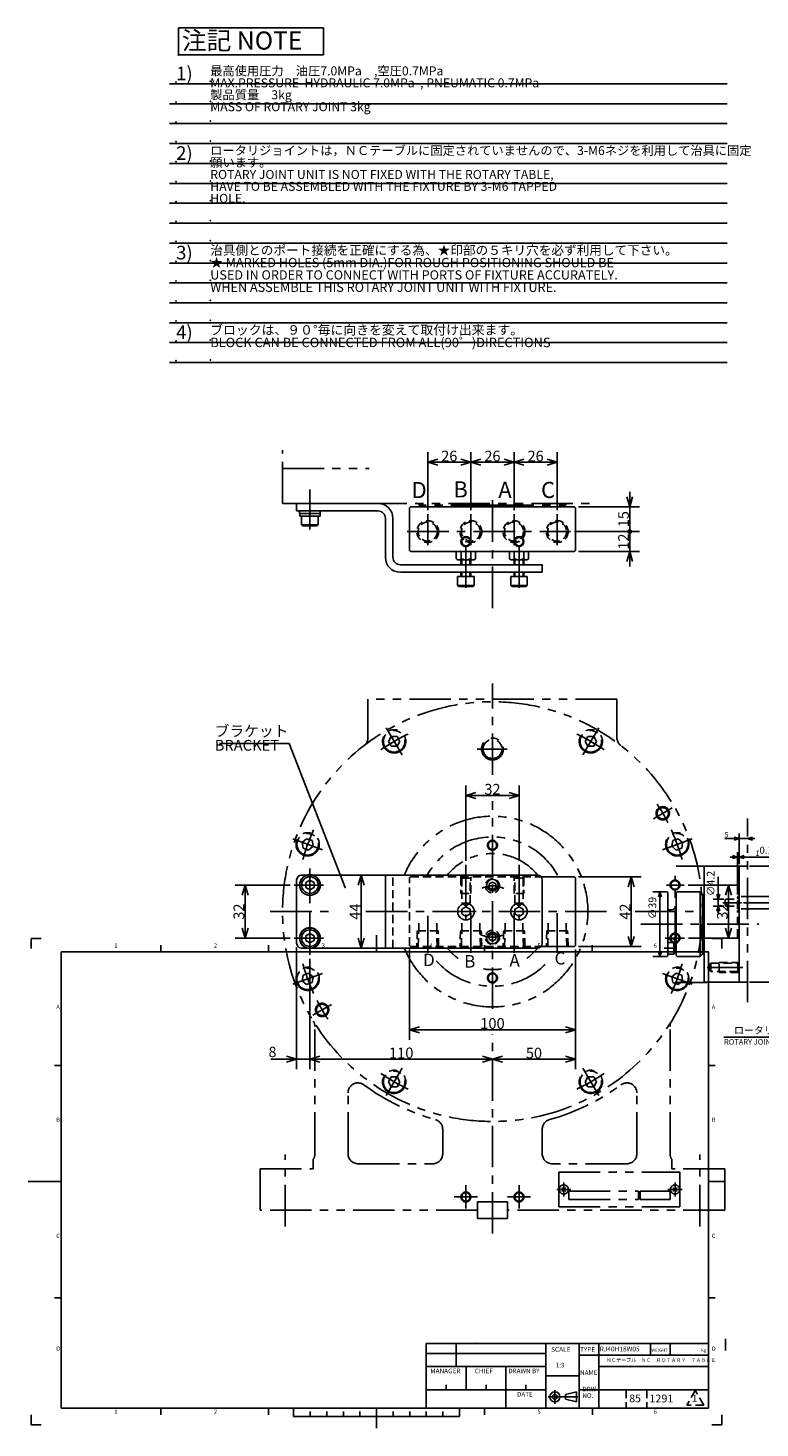
# Model space of a CAD drawing. Extents: x 0 to 1108, y 0 to 846.
# Drawn here: x 0 to 441, y 0 to 844 of the extents above; entities that cross this region are included whole.
import ezdxf

# ---------------------------------------------------------------- set-up
doc = ezdxf.new("R2010")
doc.units = 0
doc.header["$LTSCALE"] = 20
for name, pattern in [('CENTER', [2, 1.25, -0.25, 0.25, -0.25]), ('HIDDEN', [0.375, 0.25, -0.125]), ('PHANTOM', [2.5, 1.25, -0.25, 0.25, -0.25, 0.25, -0.25])]:
    doc.linetypes.add(name, pattern=pattern)
for name, color, linetype in [('A0', 7, 'CONTINUOUS'), ('MAIN0', 7, 'CONTINUOUS'), ('WAKU0', 7, 'CONTINUOUS')]:
    doc.layers.add(name, color=color, linetype=linetype)
doc.styles.add('KNJYOKO', font='TXT', dxfattribs={"bigfont": 'BIGFONT'})
doc.dimstyles.new('MAIN001', dxfattribs={"dimtxt": 9.3, "dimasz": 6, "dimexe": 6, "dimexo": 2.4, "dimgap": 0.09, "dimtad": 1, "dimdec": 3, "dimdsep": 46, "dimtxsty": 'Standard', "dimcen": 0.09, "dimaunit": 1, "dimadec": 4, "dimazin": 2, "dimtfac": 0.903226, "dimtdec": 4, "dimtmove": 0, "dimatfit": 3, "dimfxl": 1, "dimtvp": 0.553763, "dimtolj": 1, "dimtzin": 0, "dimarcsym": 0})

# ---------------------------------------------------------------- blocks, each defined once
blk = doc.blocks.new('M0')
at = {"layer": 'MAIN0', "color": 0, "linetype": 'ByBlock', "lineweight": -2}
for p, q in [((178.01, 843.9), (90.61, 843.9)), ((90.61, 843.9), (90.61, 827.7)), ((90.61, 827.7), (178.01, 827.7))]:
    blk.add_line(p, q, dxfattribs=at)
blk.add_point((90.61, 827.7), dxfattribs=at)
at = {"layer": 'MAIN0', "color": 0, "linetype": 'ByBlock', "lineweight": -2, "insert": (92.71, 841.8), "char_height": 12, "attachment_point": 1, "line_spacing_factor": 0.672, "style": 'KNJYOKO'}
blk.add_mtext('{\\H0.91x;注記 NOTE}', dxfattribs=at)
blk = doc.blocks.new('M1')
at = {"layer": 'WAKU0', "color": 0, "linetype": 'ByBlock', "lineweight": -2}
for p, q in [((210, 287), (210, 297)), ((2, 289), (2, 295)), ((2, 295), (8, 295)), ((20, 287), (410, 287)), ((20, 12), (20, 287)), ((80, 287), (80, 291)), ((145, 287), (145, 291)), ((275, 287), (275, 291)), ((340, 287), (340, 291)), ((410, 12), (410, 287)), ((412, 295), (418, 295)), ((418, 289), (418, 295)), ((16, 218.5), (20, 218.5)), ((410, 218.5), (414, 218.5)), ((0, 148.5), (20, 148.5)), ((410, 148.5), (420, 148.5)), ((16, 78.5), (20, 78.5)), ((410, 78.5), (414, 78.5)), ((420.24, 53.8), (420.24, 46.8)), ((20, 12), (410, 12)), ((80, 8), (80, 12)), ((145, 8), (145, 12)), ((160, 7), (160, 12)), ((170, 10), (170, 7)), ((180, 10), (180, 7)), ((190, 10), (190, 7)), ((200, 10), (200, 7)), ((210, 0), (210, 12)), ((220, 10), (220, 7)), ((230, 10), (230, 7)), ((240, 10), (240, 7)), ((250, 10), (250, 7)), ((260, 7), (260, 12)), ((274.98, 8), (274.98, 12)), ((340.09, 8), (340.09, 12)), ((2, 2), (2, 8)), ((2, 2), (8, 2)), ((160, 7), (260, 7)), ((412, 2), (418, 2)), ((418, 2), (418, 8))]:
    blk.add_line(p, q, dxfattribs=at)
at = {"layer": 'WAKU0', "color": 0, "linetype": 'ByBlock', "lineweight": -2, "char_height": 3.1, "attachment_point": 1, "line_spacing_factor": 0.672}
for s, insert in [('{\\H0.81x;1}', (52, 292.1)), ('{\\H0.81x;2}', (112, 292.1)), ('{\\H0.81x;3}', (177, 292.1)), ('{\\H0.81x;4}', (242, 292.1)), ('{\\H0.81x;5}', (307, 292.1)), ('{\\H0.81x;6}', (377, 292.1)), ('{\\H0.81x;A}', (17, 255.1)), ('{\\H0.81x;A}', (412, 255.1)), ('{\\H0.81x;B}', (17, 187.1)), ('{\\H0.81x;B}', (412, 187.1)), ('{\\H0.81x;C}', (17, 117.1)), ('{\\H0.81x;C}', (412, 117.1)), ('{\\H0.81x;D}', (17, 49.1)), ('{\\H0.81x;D}', (412, 49.1)), ('{\\H0.81x;1}', (52, 11.1)), ('{\\H0.81x;2}', (112, 11.1)), ('{\\H0.81x;5}', (307, 11.1)), ('{\\H0.81x;6}', (377, 11.1))]:
    blk.add_mtext(s, dxfattribs=dict(at, insert=insert))

msp = doc.modelspace()

# ---------------------------------------------------------------- linework, layer by layer
at = {"layer": 'A0', "color": 4, "linetype": 'PHANTOM'}
for p, q in [((433.49, 256.62), (433.49, 367.45)), ((390.49, 338.7), (408.99, 338.7)), ((409.49, 338.65), (433.49, 338.65)), ((390.49, 268.6), (408.99, 268.6)), ((409.49, 268.65), (433.49, 268.65))]:
    msp.add_line(p, q, dxfattribs=at)
at = {"layer": 'A0', "color": 4, "linetype": 'Continuous'}
for p, q in [((437.99, 355.32), (419.89, 355.32)), ((428.49, 355.32), (425.49, 356.22)), ((425.49, 354.42), (428.49, 355.32)), ((428.49, 339.85), (428.49, 358.32)), ((433.49, 355.32), (436.49, 356.22)), ((436.49, 354.42), (433.49, 355.32)), ((427.49, 321.55), (427.49, 347.11)), ((428.49, 339.85), (428.49, 347.11)), ((446.91, 344.11), (422.99, 344.11)), ((427.49, 344.11), (424.49, 345.01)), ((424.49, 343.21), (427.49, 344.11)), ((428.49, 344.11), (431.49, 345.01)), ((431.49, 343.21), (428.49, 344.11)), ((434.69, 338.65), (478.74, 338.65)), ((415.86, 310.05), (415.86, 332.21)), ((379.85, 320.15), (380.75, 323.15)), ((380.75, 284.15), (380.75, 323.15)), ((380.75, 323.15), (381.65, 320.15)), ((414.96, 321.75), (415.86, 318.75)), ((415.86, 318.75), (416.76, 321.75)), ((419.26, 318.75), (412.86, 318.75)), ((419.26, 314.55), (412.86, 314.55)), ((414.96, 311.55), (415.86, 314.55)), ((415.86, 314.55), (416.76, 311.55)), ((429.69, 320.35), (455.19, 320.35)), ((429.69, 312.95), (455.19, 312.95)), ((431.19, 316.65), (465.15, 316.65)), ((379.85, 287.15), (380.75, 284.15)), ((380.75, 284.15), (381.65, 287.15)), ((389.09, 292.65), (385.49, 292.65)), ((389.49, 291.96), (389.09, 292.65)), ((389.09, 285.65), (389.09, 292.65)), ((389.49, 286.34), (389.49, 291.96)), ((385.49, 285.65), (389.09, 285.65)), ((389.09, 285.65), (389.49, 286.34)), ((434.69, 268.65), (478.74, 268.65)), ((419.18, 235.54), (546.13, 235.54))]:
    msp.add_line(p, q, dxfattribs=at)
at = {"layer": 'A0', "color": 3, "linetype": 'Continuous'}
for p, q in [((407.49, 338.65), (428.49, 338.65)), ((407.49, 303.65), (407.49, 338.65)), ((428.49, 268.65), (428.49, 338.65)), ((376.46, 323.15), (385.09, 323.15)), ((385.49, 322.75), (385.09, 323.15)), ((385.49, 303.65), (385.49, 322.75)), ((391.09, 323.15), (390.49, 322.55)), ((390.49, 303.65), (390.49, 322.55)), ((391.09, 323.15), (404.99, 323.15)), ((404.99, 323.15), (406.49, 321.65)), ((404.99, 323.15), (404.99, 284.15)), ((406.49, 321.65), (407.49, 321.65)), ((406.49, 285.65), (406.49, 321.65)), ((386.26, 312.38), (386.49, 312.25)), ((386.49, 312.25), (387.49, 312.25)), ((385.49, 303.65), (385.49, 284.55)), ((390.49, 303.65), (390.49, 284.75)), ((407.49, 268.65), (407.49, 303.65)), ((386.26, 294.92), (386.49, 295.05)), ((386.49, 295.05), (387.49, 295.05)), ((376.46, 284.15), (385.09, 284.15)), ((385.49, 284.55), (385.09, 284.15)), ((391.09, 284.15), (390.49, 284.75)), ((391.09, 284.15), (404.99, 284.15)), ((404.99, 284.15), (406.49, 285.65)), ((406.49, 285.65), (407.49, 285.65)), ((407.49, 268.65), (428.49, 268.65))]:
    msp.add_line(p, q, dxfattribs=at)
at = {"layer": 'A0', "color": 4, "linetype": 'CENTER'}
for p, q in [((418.67, 316.65), (429.99, 316.65)), ((369.26, 303.65), (440.32, 303.65)), ((383.36, 289.15), (389.99, 289.15)), ((409.2, 277.65), (430.72, 277.65))]:
    msp.add_line(p, q, dxfattribs=at)
at = {"layer": 'A0', "color": 4, "linetype": 'HIDDEN'}
for p, q in [((420.46, 318.75), (427.49, 318.75)), ((420.46, 314.55), (427.49, 314.55)), ((427.49, 312.95), (427.49, 320.35)), ((427.49, 320.35), (428.49, 320.35)), ((427.49, 312.95), (428.49, 312.95)), ((427.49, 311.65), (428.49, 311.65)), ((427.49, 295.65), (427.49, 311.65)), ((427.49, 295.65), (428.49, 295.65)), ((410.04, 277.65), (411.49, 280.15)), ((411.49, 275.15), (411.49, 280.15)), ((411.49, 280.15), (427.69, 280.15)), ((416.49, 274.65), (416.49, 280.65)), ((416.49, 280.65), (428.19, 280.65)), ((427.69, 280.15), (428.49, 280.95)), ((427.69, 275.15), (427.69, 280.15)), ((411.49, 275.15), (410.04, 277.65)), ((427.69, 275.15), (411.49, 275.15)), ((428.19, 274.65), (416.49, 274.65)), ((428.49, 274.35), (427.69, 275.15))]:
    msp.add_line(p, q, dxfattribs=at)
at = {"layer": 'A0', "color": 3, "linetype": 'Continuous'}
for centre, radius, start, end in [((385.26, 310.65), 2, 60, 83.43333), ((387.49, 315.25), 3, 270, 360), ((385.26, 296.65), 2, 276.56667, 300), ((387.49, 292.05), 3, 0, 90)]:
    msp.add_arc(centre, radius, start, end, dxfattribs=at)
at = {"layer": 'A0', "color": 4, "linetype": 'Continuous'}
for centre, start, end in [((421.63, 317.7), 138.18969, 221.81031), ((421.63, 315.6), 138.18969, 221.81031), ((419.28, 315.6), 318.18969, 401.81031)]:
    msp.add_arc(centre, 1.58, start, end, dxfattribs=at)
at = {"layer": 'A0', "color": 4, "linetype": 'HIDDEN'}
for centre in [(427.99, 319.65), (427.99, 313.65)]:
    msp.add_ellipse(centre, major_axis=(0, -0.7), ratio=0.714286, dxfattribs=at)
at = {"layer": 'A0', "color": 5, "linetype": 'Continuous'}
for p in [(385.49, 303.65), (390.49, 303.65), (410.49, 303.65)]:
    msp.add_point(p, dxfattribs=at)
at = {"layer": 'MAIN0', "color": 4, "linetype": 'Continuous'}
for p, q in [((178.01, 827.7), (178.01, 843.9)), ((85.21, 810.24), (421.37, 810.24)), ((85.21, 798.24), (421.37, 798.24)), ((85.21, 786.24), (421.37, 786.24)), ((85.21, 774.24), (421.37, 774.24)), ((85.21, 762.24), (421.37, 762.24)), ((85.21, 750.24), (421.37, 750.24)), ((85.21, 738.24), (421.37, 738.24)), ((85.21, 726.24), (421.37, 726.24)), ((85.21, 714.24), (421.37, 714.24)), ((85.21, 702.24), (421.37, 702.24)), ((85.21, 690.24), (421.37, 690.24)), ((85.21, 678.24), (421.37, 678.24)), ((85.21, 666.24), (421.37, 666.24)), ((85.21, 654.24), (421.37, 654.24)), ((85.21, 642.24), (421.37, 642.24)), ((240.85, 553.31), (240.85, 588.18)), ((246.85, 583.98), (240.85, 582.18)), ((260.85, 583.98), (266.85, 582.18)), ((266.85, 553.31), (266.85, 588.18)), ((272.85, 583.98), (266.85, 582.18)), ((286.85, 583.98), (292.85, 582.18)), ((292.85, 553.31), (292.85, 588.18)), ((298.85, 583.98), (292.85, 582.18)), ((312.85, 583.98), (318.85, 582.18)), ((318.85, 553.31), (318.85, 588.18)), ((240.85, 582.18), (266.85, 582.18)), ((240.85, 582.18), (246.85, 580.38)), ((266.85, 582.18), (260.85, 580.38)), ((266.85, 582.18), (292.85, 582.18)), ((266.85, 582.18), (272.85, 580.38)), ((292.85, 582.18), (286.85, 580.38)), ((292.85, 582.18), (318.85, 582.18)), ((292.85, 582.18), (298.85, 580.38)), ((318.85, 582.18), (312.85, 580.38)), ((360.73, 561.33), (362.53, 555.33)), ((362.53, 540.33), (362.53, 564.33)), ((362.53, 555.33), (364.33, 561.33)), ((331.65, 555.33), (368.53, 555.33)), ((329.27, 540.33), (368.53, 540.33)), ((362.53, 519.33), (362.53, 540.33)), ((261.4, 520.33), (261.4, 523.33)), ((266.31, 520.33), (266.31, 523.33)), ((293.4, 520.33), (293.4, 523.33)), ((298.31, 520.33), (298.31, 523.33)), ((331.65, 528.33), (368.53, 528.33)), ((360.73, 522.33), (362.53, 528.33)), ((362.53, 528.33), (364.33, 522.33)), ((261.4, 513.33), (261.4, 515.83)), ((266.31, 513.33), (266.31, 515.83)), ((293.4, 513.33), (293.4, 515.83)), ((298.31, 513.33), (298.31, 515.83)), ((263.85, 341.94), (263.85, 387.32)), ((269.85, 383.12), (263.85, 381.32)), ((263.85, 381.32), (295.85, 381.32)), ((263.85, 381.32), (269.85, 379.52)), ((289.85, 383.12), (295.85, 381.32)), ((295.85, 381.32), (289.85, 379.52)), ((295.85, 341.94), (295.85, 387.32)), ((198.85, 327.28), (200.65, 333.28)), ((200.65, 289.28), (200.65, 333.28)), ((200.65, 333.28), (202.45, 327.28)), ((331.65, 332.28), (369.43, 332.28)), ((361.63, 326.28), (363.43, 332.28)), ((363.43, 290.28), (363.43, 332.28)), ((363.43, 332.28), (365.23, 326.28)), ((158, 327.28), (124.76, 327.28)), ((128.96, 321.28), (130.76, 327.28)), ((130.76, 295.28), (130.76, 327.28)), ((130.76, 327.28), (132.56, 321.28)), ((279.85, 329.09), (277.85, 327.93)), ((277.85, 327.93), (277.85, 325.62)), ((277.85, 325.62), (279.85, 324.47)), ((281.85, 327.93), (279.85, 329.09)), ((279.85, 324.47), (281.85, 325.62)), ((281.85, 325.62), (281.85, 327.93)), ((397.71, 327.28), (428.07, 327.28)), ((420.27, 321.28), (422.07, 327.28)), ((422.07, 295.28), (422.07, 327.28)), ((422.07, 327.28), (423.87, 321.28)), ((128.96, 301.28), (130.76, 295.28)), ((130.76, 295.28), (132.56, 301.28)), ((277.85, 296.93), (279.85, 298.09)), ((277.85, 294.62), (277.85, 296.93)), ((279.85, 298.09), (281.85, 296.93)), ((281.85, 296.93), (281.85, 294.62)), ((361.63, 296.28), (363.43, 290.28)), ((363.43, 290.28), (365.23, 296.28)), ((420.27, 301.28), (422.07, 295.28)), ((422.07, 295.28), (423.87, 301.28)), ((158, 295.28), (124.76, 295.28)), ((161.85, 289.88), (161.85, 216.31)), ((198.85, 295.28), (200.65, 289.28)), ((200.65, 289.28), (202.45, 295.28)), ((229.85, 288.48), (229.85, 234.08)), ((279.85, 293.47), (277.85, 294.62)), ((281.85, 294.62), (279.85, 293.47)), ((329.85, 288.48), (329.85, 234.08)), ((329.85, 288.48), (329.85, 216.31)), ((331.65, 290.28), (369.43, 290.28)), ((397.98, 295.28), (428.07, 295.28)), ((169.85, 282.88), (169.85, 216.31)), ((235.85, 241.88), (229.85, 240.08)), ((229.85, 240.08), (329.85, 240.08)), ((229.85, 240.08), (235.85, 238.28)), ((323.85, 241.88), (329.85, 240.08)), ((329.85, 240.08), (323.85, 238.28)), ((146.27, 222.31), (178.85, 222.31)), ((155.85, 224.11), (161.85, 222.31)), ((161.85, 222.31), (155.85, 220.51)), ((175.85, 224.11), (169.85, 222.31)), ((175.85, 224.11), (169.85, 222.31)), ((169.85, 222.31), (175.85, 220.51)), ((169.85, 222.31), (279.85, 222.31)), ((169.85, 222.31), (175.85, 220.51)), ((273.85, 224.11), (279.85, 222.31)), ((279.85, 222.31), (273.85, 220.51)), ((285.85, 224.11), (279.85, 222.31)), ((279.85, 222.31), (329.85, 222.31)), ((279.85, 222.31), (285.85, 220.51)), ((323.85, 224.11), (329.85, 222.31)), ((329.85, 222.31), (323.85, 220.51))]:
    msp.add_line(p, q, dxfattribs=at)
at = {"layer": 'MAIN0', "color": 4, "linetype": 'PHANTOM'}
for p, q in [((153.35, 557.33), (153.35, 589.33)), ((153.35, 578.33), (205.65, 578.33)), ((153.35, 557.33), (339.9, 557.33)), ((235.78, 556.33), (235.2, 557.33)), ((323.93, 556.33), (324.51, 557.33)), ((279.85, 556.33), (235.78, 556.33)), ((279.85, 556.33), (323.93, 556.33)), ((354.85, 439.28), (204.85, 439.28)), ((204.85, 416.14), (204.85, 439.28)), ((354.85, 416.14), (354.85, 439.28)), ((218.87, 416.9), (217.14, 413.9)), ((217.14, 413.9), (218.87, 410.9)), ((222.34, 416.9), (218.87, 416.9)), ((224.07, 413.9), (222.34, 416.9)), ((222.34, 410.9), (224.07, 413.9)), ((335.64, 413.9), (337.37, 416.9)), ((337.37, 410.9), (335.64, 413.9)), ((337.37, 416.9), (340.84, 416.9)), ((340.84, 416.9), (342.57, 413.9)), ((342.57, 413.9), (340.84, 410.9)), ((218.87, 410.9), (222.34, 410.9)), ((340.84, 410.9), (337.37, 410.9)), ((167.9, 355.22), (165.25, 352.99)), ((171.15, 354.04), (167.9, 355.22)), ((391.81, 355.22), (388.55, 354.04)), ((394.46, 352.99), (391.81, 355.22)), ((165.25, 352.99), (165.85, 349.58)), ((165.85, 349.58), (169.1, 348.4)), ((169.1, 348.4), (171.76, 350.62)), ((171.76, 350.62), (171.15, 354.04)), ((388.55, 354.04), (387.95, 350.62)), ((387.95, 350.62), (390.61, 348.4)), ((390.61, 348.4), (393.86, 349.58)), ((393.86, 349.58), (394.46, 352.99)), ((165.85, 272.98), (165.25, 269.57)), ((169.1, 274.16), (165.85, 272.98)), ((171.76, 271.93), (169.1, 274.16)), ((171.15, 268.52), (171.76, 271.93)), ((390.61, 274.16), (387.95, 271.93)), ((387.95, 271.93), (388.55, 268.52)), ((393.86, 272.98), (390.61, 274.16)), ((394.46, 269.57), (393.86, 272.98)), ((165.25, 269.57), (167.9, 267.34)), ((167.9, 267.34), (171.15, 268.52)), ((388.55, 268.52), (391.81, 267.34)), ((391.81, 267.34), (394.46, 269.57)), ((172.85, 165.28), (172.85, 242.09)), ((386.85, 165.28), (386.85, 242.09)), ((217.14, 208.66), (218.87, 211.66)), ((218.87, 211.66), (222.34, 211.66)), ((222.34, 211.66), (224.07, 208.66)), ((337.37, 211.66), (335.64, 208.66)), ((340.84, 211.66), (337.37, 211.66)), ((342.57, 208.66), (340.84, 211.66)), ((218.87, 205.66), (217.14, 208.66)), ((222.34, 205.66), (218.87, 205.66)), ((224.07, 208.66), (222.34, 205.66)), ((335.64, 208.66), (337.37, 205.66)), ((337.37, 205.66), (340.84, 205.66)), ((340.84, 205.66), (342.57, 208.66)), ((192.85, 165.28), (192.85, 202.03)), ((366.85, 165.28), (366.85, 202.03)), ((249.85, 165.28), (249.85, 180.13)), ((309.85, 165.28), (309.85, 180.13)), ((154.85, 121.56), (154.85, 164.95)), ((171.85, 156.28), (171.85, 161.96)), ((387.85, 156.28), (387.85, 161.96)), ((404.85, 121.56), (404.85, 164.95)), ((139.85, 156.28), (171.85, 156.28)), ((139.85, 131.28), (139.85, 156.28)), ((198.85, 159.28), (243.85, 159.28)), ((360.85, 159.28), (315.85, 159.28)), ((319.85, 154.28), (319.85, 133.28)), ((319.85, 154.28), (392.85, 154.28)), ((419.85, 156.28), (387.85, 156.28)), ((392.85, 154.28), (392.85, 133.28)), ((419.85, 131.28), (419.85, 156.28)), ((324.09, 142.54), (321.62, 145.02)), ((324.09, 145.02), (321.62, 142.54)), ((391.09, 145.02), (388.62, 142.54)), ((391.09, 142.54), (388.62, 145.02)), ((270.85, 126.28), (270.85, 136.28)), ((288.85, 136.28), (270.85, 136.28)), ((288.85, 126.28), (288.85, 136.28)), ((325.85, 142.78), (367.85, 142.78)), ((325.85, 142.78), (325.85, 137.78)), ((325.85, 137.78), (367.85, 137.78)), ((367.85, 142.78), (367.85, 137.78)), ((368.85, 142.78), (368.85, 137.78)), ((368.85, 142.78), (386.85, 142.78)), ((368.85, 137.78), (386.85, 137.78)), ((386.85, 142.78), (386.85, 137.78)), ((270.85, 131.28), (139.85, 131.28)), ((419.85, 131.28), (288.85, 131.28)), ((319.85, 133.28), (392.85, 133.28)), ((288.85, 126.28), (270.85, 126.28))]:
    msp.add_line(p, q, dxfattribs=at)
at = {"layer": 'MAIN0', "color": 4, "linetype": 'CENTER'}
for p, q in [((169.85, 565.65), (169.85, 541.6)), ((279.85, 494.22), (279.85, 563.63)), ((240.85, 532.14), (240.85, 550.91)), ((266.85, 532.14), (266.85, 550.91)), ((292.85, 532.14), (292.85, 550.91)), ((318.85, 532.14), (318.85, 550.91)), ((228.47, 540.33), (326.87, 540.33)), ((263.85, 506.52), (263.85, 531.86)), ((295.85, 506.52), (295.85, 531.86)), ((279.85, 393.66), (279.85, 448.79)), ((215.85, 422.13), (225.35, 405.68)), ((343.85, 422.13), (334.35, 405.68)), ((288.78, 409.28), (270.65, 409.28)), ((279.85, 252.58), (279.85, 377.81)), ((388.11, 373.78), (376.85, 367.28)), ((159.57, 355.06), (177.43, 348.56)), ((400.14, 355.06), (382.28, 348.56)), ((263.85, 339.54), (263.85, 306.79)), ((295.85, 339.54), (295.85, 306.79)), ((169.85, 337.28), (169.85, 317.28)), ((169.85, 337.28), (169.85, 317.28)), ((169.85, 286.29), (169.85, 335.9)), ((389.85, 289.55), (389.85, 332.78)), ((178.07, 327.28), (160.4, 327.28)), ((164.4, 327.28), (174.91, 327.28)), ((395.31, 327.28), (384.8, 327.28)), ((145.97, 311.28), (185.35, 311.28)), ((169.85, 305.28), (169.85, 285.28)), ((169.85, 305.28), (169.85, 285.28)), ((203.65, 311.28), (350.68, 311.28)), ((240.85, 308.8), (240.85, 286.41)), ((261.94, 311.28), (270, 311.28)), ((266.85, 310.24), (266.85, 286.41)), ((292.85, 310.24), (292.85, 286.41)), ((318.85, 310.24), (318.85, 286.41)), ((365.93, 311.28), (406.75, 311.28)), ((279.85, 293.37), (279.85, 301.42)), ((178.07, 295.28), (160.4, 295.28)), ((164.12, 295.28), (175.86, 295.28)), ((395.58, 295.28), (383.84, 295.28)), ((159.57, 267.5), (177.43, 274)), ((400.14, 267.5), (382.28, 274)), ((171.6, 248.78), (182.86, 255.28)), ((279.85, 117.16), (279.85, 237.41)), ((215.85, 200.43), (225.35, 216.88)), ((343.85, 200.43), (334.35, 216.88)), ((263.85, 146.28), (263.85, 132.28)), ((295.85, 146.28), (295.85, 132.28)), ((327.1, 143.78), (318.6, 143.78)), ((322.85, 148.03), (322.85, 139.53)), ((394.1, 143.78), (385.6, 143.78)), ((389.85, 148.03), (389.85, 139.53)), ((270.85, 139.28), (256.85, 139.28)), ((288.85, 139.28), (302.85, 139.28))]:
    msp.add_line(p, q, dxfattribs=at)
at = {"layer": 'MAIN0', "color": 3, "linetype": 'Continuous'}
for p, q in [((161.85, 557.33), (161.85, 552.83)), ((161.85, 557.33), (210.85, 557.33)), ((161.85, 552.83), (210.85, 552.83)), ((163.6, 551.23), (163.6, 552.83)), ((176.1, 551.23), (163.6, 551.23)), ((163.75, 549.73), (163.75, 551.23)), ((175.95, 549.73), (163.75, 549.73)), ((164.85, 549.73), (164.85, 544.33)), ((170.6, 551.23), (169.1, 549.73)), ((174.85, 544.33), (174.85, 549.73)), ((175.95, 551.23), (175.95, 549.73)), ((176.1, 552.83), (176.1, 551.23)), ((230.45, 555.33), (229.85, 554.73)), ((229.85, 528.93), (229.85, 554.73)), ((230.45, 555.33), (329.25, 555.33)), ((260.35, 555.33), (260.35, 556.33)), ((299.35, 555.33), (299.35, 556.33)), ((329.25, 555.33), (329.85, 554.73)), ((329.85, 528.93), (329.85, 554.73)), ((164.85, 544.33), (165.89, 543.73)), ((164.85, 544.33), (174.85, 544.33)), ((165.89, 543.73), (173.82, 543.73)), ((173.82, 543.73), (174.85, 544.33)), ((215.35, 548.33), (215.35, 524.83)), ((219.85, 548.33), (219.85, 524.83)), ((229.85, 528.93), (230.45, 528.33)), ((230.45, 528.33), (329.25, 528.33)), ((258.08, 528.33), (258.08, 524.17)), ((268.18, 523.33), (259.52, 523.33)), ((260.85, 520.33), (260.85, 523.33)), ((260.97, 524.17), (260.97, 528.33)), ((266.74, 524.17), (266.74, 528.33)), ((266.85, 523.33), (266.85, 520.33)), ((269.63, 528.33), (269.63, 524.17)), ((290.08, 528.33), (290.08, 524.17)), ((300.18, 523.33), (291.52, 523.33)), ((292.85, 520.33), (292.85, 523.33)), ((292.97, 524.17), (292.97, 528.33)), ((298.74, 524.17), (298.74, 528.33)), ((298.85, 523.33), (298.85, 520.33)), ((301.63, 528.33), (301.63, 524.17)), ((329.25, 528.33), (329.85, 528.93)), ((224.35, 520.33), (309.85, 520.33)), ((309.85, 515.83), (224.35, 515.83)), ((260.85, 513.33), (260.85, 515.83)), ((266.85, 515.83), (266.85, 513.33)), ((292.85, 513.33), (292.85, 515.83)), ((298.85, 515.83), (298.85, 513.33)), ((309.85, 520.33), (309.85, 515.83)), ((258.85, 513.33), (258.85, 507.93)), ((258.85, 513.33), (268.85, 513.33)), ((258.85, 507.93), (259.89, 507.33)), ((258.85, 507.93), (268.85, 507.93)), ((259.89, 507.33), (267.82, 507.33)), ((267.82, 507.33), (268.85, 507.93)), ((268.85, 507.93), (268.85, 513.33)), ((290.85, 513.33), (290.85, 507.93)), ((290.85, 513.33), (300.85, 513.33)), ((290.85, 507.93), (291.89, 507.33)), ((290.85, 507.93), (300.85, 507.93)), ((291.89, 507.33), (299.82, 507.33)), ((299.82, 507.33), (300.85, 507.93)), ((300.85, 507.93), (300.85, 513.33)), ((161.85, 292.28), (161.85, 330.28)), ((168.1, 333.28), (164.85, 333.28)), ((169.85, 330.17), (167.35, 328.72)), ((172.35, 328.72), (169.85, 330.17)), ((306.85, 333.28), (171.6, 333.28)), ((215.35, 289.28), (215.35, 333.28)), ((309.85, 332.28), (329.25, 332.28)), ((309.85, 330.28), (309.85, 292.28)), ((329.25, 332.28), (329.85, 331.68)), ((329.85, 290.88), (329.85, 331.68)), ((167.35, 328.72), (167.35, 325.84)), ((167.35, 325.84), (169.85, 324.39)), ((169.85, 324.39), (172.35, 325.84)), ((172.35, 325.84), (172.35, 328.72)), ((263.85, 314.17), (261.35, 312.72)), ((261.35, 312.72), (261.35, 309.84)), ((266.35, 312.72), (263.85, 314.17)), ((266.35, 309.84), (266.35, 312.72)), ((295.85, 314.17), (293.35, 312.72)), ((293.35, 312.72), (293.35, 309.84)), ((298.35, 312.72), (295.85, 314.17)), ((298.35, 309.84), (298.35, 312.72)), ((261.35, 309.84), (263.85, 308.39)), ((263.85, 308.39), (266.35, 309.84)), ((293.35, 309.84), (295.85, 308.39)), ((295.85, 308.39), (298.35, 309.84)), ((169.85, 298.17), (167.35, 296.72)), ((167.35, 296.72), (167.35, 293.84)), ((172.35, 296.72), (169.85, 298.17)), ((172.35, 293.84), (172.35, 296.72)), ((168.1, 289.28), (164.85, 289.28)), ((167.35, 293.84), (169.85, 292.39)), ((169.85, 292.39), (172.35, 293.84)), ((306.85, 289.28), (171.6, 289.28)), ((309.85, 290.28), (329.25, 290.28)), ((329.25, 290.28), (329.85, 290.88))]:
    msp.add_line(p, q, dxfattribs=at)
at = {"layer": 'MAIN0', "color": 4, "linetype": 'HIDDEN'}
for p, q in [((219.85, 289.28), (219.85, 333.28)), ((229.85, 331.68), (230.45, 332.28)), ((229.85, 290.88), (229.85, 331.68)), ((230.45, 332.28), (309.85, 332.28)), ((260.55, 332.28), (261.35, 331.48)), ((260.85, 331.98), (260.85, 322.28)), ((261.35, 331.48), (266.35, 331.48)), ((261.35, 331.48), (261.35, 316.28)), ((266.35, 331.48), (267.15, 332.28)), ((266.35, 316.28), (266.35, 331.48)), ((266.85, 322.28), (266.85, 331.98)), ((293.35, 331.48), (292.55, 332.28)), ((292.85, 322.28), (292.85, 331.98)), ((298.35, 331.48), (293.35, 331.48)), ((293.35, 316.28), (293.35, 331.48)), ((299.15, 332.28), (298.35, 331.48)), ((298.35, 331.48), (298.35, 316.28)), ((298.85, 331.98), (298.85, 322.28)), ((260.85, 322.28), (266.85, 322.28)), ((298.85, 322.28), (292.85, 322.28)), ((261.35, 316.28), (266.35, 316.28)), ((261.35, 316.28), (263.85, 314.84)), ((263.85, 314.84), (266.35, 316.28)), ((298.35, 316.28), (293.35, 316.28)), ((295.85, 314.84), (293.35, 316.28)), ((298.35, 316.28), (295.85, 314.84)), ((235.45, 304.28), (235.45, 299.68)), ((246.25, 299.68), (246.25, 304.28)), ((261.45, 304.28), (261.45, 299.68)), ((272.25, 299.68), (272.25, 304.28)), ((287.45, 304.28), (287.45, 299.68)), ((298.25, 299.68), (298.25, 304.28)), ((313.45, 304.28), (313.45, 299.68)), ((324.25, 299.68), (324.25, 304.28)), ((234.57, 299.68), (234.28, 290.28)), ((247.14, 299.68), (234.57, 299.68)), ((235.13, 290.28), (235.43, 299.68)), ((246.58, 290.28), (246.28, 299.68)), ((247.43, 290.28), (247.14, 299.68)), ((260.57, 299.68), (260.28, 290.28)), ((273.14, 299.68), (260.57, 299.68)), ((261.13, 290.28), (261.43, 299.68)), ((272.58, 290.28), (272.28, 299.68)), ((273.43, 290.28), (273.14, 299.68)), ((286.57, 299.68), (286.28, 290.28)), ((299.14, 299.68), (286.57, 299.68)), ((287.13, 290.28), (287.43, 299.68)), ((298.58, 290.28), (298.28, 299.68)), ((299.43, 290.28), (299.14, 299.68)), ((312.57, 299.68), (312.28, 290.28)), ((325.14, 299.68), (312.57, 299.68)), ((313.13, 290.28), (313.43, 299.68)), ((324.58, 290.28), (324.28, 299.68)), ((325.43, 290.28), (325.14, 299.68)), ((229.85, 290.88), (230.45, 290.28)), ((230.45, 290.28), (309.85, 290.28))]:
    msp.add_line(p, q, dxfattribs=at)
at = {"layer": 'MAIN0', "color": 4, "linetype": 'Continuous', "const_width": 1.5}
msp.add_lwpolyline([(363.28, 540.33, 1), (361.78, 540.33, 1)], format="xyb", close=True, dxfattribs=at)
msp.add_lwpolyline([(363.28, 540.33, 1), (361.78, 540.33, 1)], format="xyb", close=True, dxfattribs=at)
at = {"layer": 'MAIN0', "color": 4, "linetype": 'HIDDEN'}
for centre, radius in [((240.85, 540.33), 6.58), ((240.85, 540.33), 5.72), ((266.85, 540.33), 6.58), ((266.85, 540.33), 5.72), ((292.85, 540.33), 6.58), ((292.85, 540.33), 5.72), ((318.85, 540.33), 6.58), ((318.85, 540.33), 5.72), ((279.85, 326.78), 4.25), ((279.85, 295.78), 4.25)]:
    msp.add_circle(centre, radius, dxfattribs=at)
at = {"layer": 'MAIN0', "color": 4, "linetype": 'Continuous'}
for centre, radius in [((263.85, 534.33), 3), ((295.85, 534.33), 3), ((169.85, 327.28), 6.25), ((169.85, 327.28), 6.1), ((169.85, 295.28), 6.25), ((169.85, 295.28), 6.1)]:
    msp.add_circle(centre, radius, dxfattribs=at)
at = {"layer": 'MAIN0', "color": 3, "linetype": 'Continuous'}
for centre, radius in [((263.85, 534.33), 2.5), ((295.85, 534.33), 2.5), ((169.85, 327.28), 5), ((279.85, 327.28), 3.5), ((263.85, 311.28), 5), ((295.85, 311.28), 5), ((169.85, 295.28), 5), ((279.85, 295.28), 3.5)]:
    msp.add_circle(centre, radius, dxfattribs=at)
at = {"layer": 'MAIN0', "color": 4, "linetype": 'PHANTOM'}
for centre, radius in [((279.85, 311.28), 126.5), ((220.6, 413.9), 7), ((220.6, 413.9), 6.5), ((279.85, 409.28), 6.58), ((279.85, 409.28), 5.72), ((339.1, 413.9), 7), ((339.1, 413.9), 6.5), ((382.48, 370.53), 4), ((382.48, 370.53), 3.4), ((168.5, 351.81), 7), ((168.5, 351.81), 6.5), ((391.21, 351.81), 7), ((391.21, 351.81), 6.5), ((279.85, 351.28), 3), ((279.85, 351.28), 2.5), ((389.85, 327.28), 3), ((389.85, 327.28), 2.5), ((389.85, 295.28), 3), ((389.85, 295.28), 2.5), ((168.5, 270.75), 7), ((168.5, 270.75), 6.5), ((279.85, 271.28), 3), ((279.85, 271.28), 2.5), ((391.21, 270.75), 7), ((391.21, 270.75), 6.5), ((177.23, 252.03), 4), ((177.23, 252.03), 3.4), ((220.6, 208.66), 7), ((220.6, 208.66), 6.5), ((339.1, 208.66), 7), ((339.1, 208.66), 6.5), ((322.85, 143.78), 2.75), ((389.85, 143.78), 2.75), ((263.85, 139.28), 3), ((263.85, 139.28), 2.5), ((295.85, 139.28), 3), ((295.85, 139.28), 2.5)]:
    msp.add_circle(centre, radius, dxfattribs=at)
at = {"layer": 'MAIN0', "color": 3, "linetype": 'Continuous'}
for centre, radius, start, end in [((210.85, 548.33), 9, 360, 450), ((210.85, 548.33), 4.5, 360, 450), ((224.35, 524.83), 9, 180, 270), ((224.35, 524.83), 4.5, 180, 270), ((259.52, 525), 1.67, 210, 330), ((263.85, 528.75), 5.42, 237.79577, 302.20423), ((268.18, 525), 1.67, 210, 330), ((291.52, 525), 1.67, 210, 330), ((295.85, 528.75), 5.42, 237.79577, 302.20423), ((300.18, 525), 1.67, 210, 330), ((164.85, 330.28), 3, 90, 180), ((306.85, 330.28), 3, 0, 90), ((164.85, 292.28), 3, 180, 270), ((306.85, 292.28), 3, 270, 360)]:
    msp.add_arc(centre, radius, start, end, dxfattribs=at)
at = {"layer": 'MAIN0', "color": 4, "linetype": 'PHANTOM'}
for centre, radius, start, end in [((198.85, 416.14), 6, 307.68506, 360), ((360.85, 416.14), 6, 180, 232.31494), ((279.85, 311.28), 57.5, 202.49537, 517.50463), ((279.85, 311.28), 45, 29.26758, 152.18186), ((279.85, 311.28), 35, 38.9448, 141.0552), ((279.85, 311.28), 35, 218.9448, 233.95805), ((279.85, 311.28), 35, 306.17077, 321.0552), ((279.85, 311.28), 45, 221.19392, 314.73692), ((279.85, 311.28), 35, 261.21871, 278.88662), ((166.85, 242.09), 6, 360, 391.47916), ((392.85, 242.09), 6, 148.52084, 180), ((198.85, 202.03), 6, 53.44542, 180), ((279.85, 311.28), 130, 233.44542, 254.65052), ((279.85, 311.28), 130, 285.34948, 306.55458), ((360.85, 202.03), 6, 0, 126.55458), ((243.85, 180.13), 6, 0, 74.65052), ((315.85, 180.13), 6, 105.34948, 180), ((166.85, 165.28), 6, 326.44269, 360), ((198.85, 165.28), 6, 180, 270), ((243.85, 165.28), 6, 270, 360), ((315.85, 165.28), 6, 180, 270), ((360.85, 165.28), 6, 270, 360), ((392.85, 165.28), 6, 180, 213.55731)]:
    msp.add_arc(centre, radius, start, end, dxfattribs=at)
at = {"layer": 'MAIN0', "color": 4, "linetype": 'CENTER'}
for radius, start, end in [(118.5, 115.40618, 124.59382), (118.5, 55.40618, 64.59382), (118.5, 26.8571, 33.1429), (118.5, 155.40618, 164.59382), (118.5, 15.40618, 24.59382), (15.5, 63.85438, 113.52647), (15.5, 240.87143, 294.10808), (118.5, 195.40618, 204.59382), (118.5, 335.40618, 344.59382), (118.5, 206.8571, 213.1429), (118.5, 235.40618, 244.59382), (118.5, 295.40618, 304.59382)]:
    msp.add_arc((279.85, 311.28), radius, start, end, dxfattribs=at)
at = {"layer": 'MAIN0', "color": 5, "linetype": 'Continuous'}
for p in [(89.25, 811.3), (109.81, 811.74), (89.25, 799.3), (109.81, 799.74), (89.25, 787.3), (109.81, 787.74), (89.25, 775.3), (89.25, 775.3), (109.81, 775.74), (109.81, 775.74), (89.25, 763.3), (109.81, 763.74), (89.25, 751.3), (109.81, 751.74), (89.25, 739.3), (109.81, 739.74), (89.25, 727.3), (109.81, 727.74), (89.25, 715.3), (109.81, 715.74), (89.25, 703.3), (109.81, 703.74), (89.25, 691.3), (109.81, 691.74), (89.25, 679.3), (109.81, 679.74), (89.25, 667.3), (109.81, 667.74), (89.25, 655.3), (109.81, 655.74), (89.25, 643.3), (109.81, 643.74), (279.85, 556.33), (263.85, 534.33), (295.85, 534.33), (279.85, 409.28), (382.48, 370.53), (169.85, 327.28), (169.85, 327.28), (279.85, 311.28), (279.85, 311.28), (279.85, 311.28), (279.85, 311.28), (279.85, 311.28), (279.85, 311.28), (279.85, 311.28), (279.85, 311.28), (279.85, 311.28), (279.85, 311.28), (169.85, 295.28), (169.85, 295.28), (177.23, 252.03)]:
    msp.add_point(p, dxfattribs=at)
at = {"layer": 'WAKU0', "color": 3, "linetype": 'Continuous'}
for p, q in [((240, 51), (410, 51)), ((240, 51), (240, 12)), ((323.93, 20.28), (330.47, 21.78)), ((323.93, 17.28), (323.93, 20.28)), ((323.93, 17.28), (330.47, 15.78)), ((330.47, 15.78), (330.47, 21.78))]:
    msp.add_line(p, q, dxfattribs=at)
at = {"layer": 'WAKU0', "color": 4, "linetype": 'Continuous'}
for p, q in [((258, 51), (258, 37)), ((312, 51), (312, 12)), ((332, 51), (332, 12)), ((344, 51), (344, 12)), ((375, 51), (375, 44)), ((387, 51), (387, 44)), ((240, 45), (312, 45)), ((332, 44), (410, 44)), ((240, 37), (312, 37)), ((264, 37), (264, 23)), ((288, 37), (288, 12)), ((344, 37), (410, 37)), ((252, 26), (252, 23)), ((276, 26), (276, 23)), ((300, 26), (300, 23)), ((312, 31.5), (332, 31.5)), ((240, 23), (312, 23)), ((332, 23), (410, 23))]:
    msp.add_line(p, q, dxfattribs=at)
at = {"layer": 'WAKU0', "color": 4, "linetype": 'CENTER'}
for p, q in [((313.43, 18.78), (331.28, 18.78)), ((317.45, 14.56), (317.45, 22.9))]:
    msp.add_line(p, q, dxfattribs=at)
at = {"layer": 'WAKU0', "color": 4, "linetype": 'HIDDEN'}
for p, q in [((360.5, 23), (360.5, 12)), ((372.9, 23), (372.9, 12)), ((402.05, 22.7), (396.94, 13.85)), ((407.16, 13.85), (402.05, 22.7)), ((407.16, 13.85), (396.94, 13.85))]:
    msp.add_line(p, q, dxfattribs=at)
at = {"layer": 'WAKU0', "color": 3, "linetype": 'Continuous'}
for radius in [3, 1.5]:
    msp.add_circle((317.45, 18.78), radius, dxfattribs=at)
at = {"layer": 'WAKU0', "color": 5, "linetype": 'Continuous'}
msp.add_point((270, 51), dxfattribs=at)

# ---------------------------------------------------------------- block references
at = {"layer": 'MAIN0', "color": 5, "linetype": 'Continuous'}
msp.add_blockref('M0', (0, 0), dxfattribs=at)
at = {"layer": 'WAKU0', "color": 2, "linetype": 'Continuous'}
msp.add_blockref('M1', (0, 0), dxfattribs=at)

# ---------------------------------------------------------------- texts
at = {"layer": 'A0', "color": 4, "linetype": 'Continuous'}
for s, insert, char_height, attachment_point, line_spacing_factor in [('{\\H0.67x;{5}}', (420.94, 356.07), 4.65, 8, 0.774194), ('{\\H0.67x;{1}}', (439.51, 344.86), 4.65, 8, 0.774194), ('{-0.1}', (443.73, 344.86), 4.2, 8, 0.75), ('{\\H0.71x;{ROTARY JOINT JIG ATTACHMENT SIDE DETAILS}}', (419.38, 234.41), 4.65, 1, 0.774194)]:
    msp.add_mtext(s, dxfattribs=dict(at, insert=insert, char_height=char_height, attachment_point=attachment_point, line_spacing_factor=line_spacing_factor))
at = {"layer": 'A0', "color": 4, "linetype": 'Continuous', "char_height": 4.65, "attachment_point": 8, "rotation": 90, "line_spacing_factor": 0.774194}
for s, insert in [('{∅4.2}', (415.11, 328.26)), ('{∅39}', (380, 313.48))]:
    msp.add_mtext(s, dxfattribs=dict(at, insert=insert))
at = {"layer": 'A0', "color": 4, "linetype": 'Continuous', "insert": (425.4, 241.93), "char_height": 4.65, "attachment_point": 1, "line_spacing_factor": 0.667742, "style": 'KNJYOKO'}
msp.add_mtext('{\\H0.94x;{ロータリジョイント治具取付面詳細(S=2:3)}}', dxfattribs=at)
at = {"layer": 'MAIN0', "color": 4, "linetype": 'Continuous', "char_height": 9.3}
for s, insert, attachment_point, line_spacing_factor in [('{\\H0.88x;{1)}}', (89.25, 820.6), 1, 0.667742), ('{\\H0.88x;{2)}}', (89.25, 772.6), 1, 0.667742), ('{\\H0.88x;{3)}}', (89.25, 712.6), 1, 0.667742), ('{\\H0.88x;{4)}}', (89.25, 664.6), 1, 0.667742), ('{\\H0.69x;{26}}', (253.85, 582.68), 8, 0.774194), ('{\\H0.69x;{26}}', (279.85, 582.68), 8, 0.774194), ('{\\H0.69x;{26}}', (305.85, 582.68), 8, 0.774194), ('{\\H0.69x;{32}}', (279.85, 381.82), 8, 0.774194), ('{\\H0.81x;{C}}', (317.27, 286.89), 1, 0.667742), ('{\\H0.81x;{D}}', (238.03, 285.93), 1, 0.667742), ('{\\H0.81x;{B}}', (262.78, 285.06), 1, 0.667742), ('{\\H0.81x;{A}}', (290.07, 285.62), 1, 0.667742), ('{\\H0.70x;{100}}', (279.85, 240.58), 8, 0.774194), ('{\\H0.67x;{8}}', (147.32, 223.56), 8, 0.774194), ('{\\H0.70x;{110}}', (224.85, 222.81), 8, 0.774194), ('{\\H0.69x;{50}}', (304.85, 222.81), 8, 0.774194)]:
    msp.add_mtext(s, dxfattribs=dict(at, insert=insert, attachment_point=attachment_point, line_spacing_factor=line_spacing_factor))
at = {"layer": 'MAIN0', "color": 4, "linetype": 'Continuous', "attachment_point": 1, "style": 'KNJYOKO'}
for s, insert, char_height, line_spacing_factor in [('{\\H0.60x;{最高使用圧力\u3000油圧7.0MPa\u3000,空圧0.7MPa\\PMAX.PRESSURE  HYDRAULIC 7.0MPa  , PNEUMATIC 0.7MPa\\P製品質量\u30003kg\\PMASS OF ROTARY JOINT 3kg}}', (109.81, 820.74), 9, 0.8), ('{\\H0.60x;{ロータリジョイントは，ＮＣテーブルに固定されていませんので、3-M6ネジを利用して治具に固定\\P願います。\\PROTARY JOINT UNIT IS NOT FIXED WITH THE ROTARY TABLE, \\PHAVE TO BE ASSEMBLED WITH THE FIXTURE BY 3-M6 TAPPED \\PHOLE.}}', (109.81, 772.74), 9, 0.8), ('{\\H0.62x;{治具側とのポート接続を正確にする為、★印部の５キリ穴を必ず利用して下さい。\\P★ MARKED HOLES (5mm DIA.)FOR ROUGH POSITIONING SHOULD BE \\PUSED IN ORDER TO CONNECT WITH PORTS OF FIXTURE ACCURATELY. \\PWHEN ASSEMBLE THIS ROTARY JOINT UNIT WITH FIXTURE.\\P}', (109.81, 712.74), 9, 0.8), ('{\\H0.63x;{ブロックは、９０°毎に向きを変えて取付け出来ます。\\PBLOCK CAN BE CONNECTED FROM ALL(90゜)DIRECTIONS}}', (109.81, 664.74), 9, 0.8), ('{\\H0.70x;{ブラケット\\PBRACKET}}', (112.48, 423.39), 9.3, 0.793548)]:
    msp.add_mtext(s, dxfattribs=dict(at, insert=insert, char_height=char_height, line_spacing_factor=line_spacing_factor))
at = {"layer": 'MAIN0', "color": 3, "linetype": 'Continuous', "char_height": 12, "attachment_point": 1, "line_spacing_factor": 0.675}
for s, insert in [('{\\H0.81x;{D}}', (231.11, 570.21)), ('{\\H0.81x;{B}}', (256.29, 570.63)), ('{\\H0.81x;{A}}', (283.38, 570.39)), ('{\\H0.81x;{C}}', (309.13, 570.3))]:
    msp.add_mtext(s, dxfattribs=dict(at, insert=insert))
at = {"layer": 'MAIN0', "color": 4, "linetype": 'Continuous', "char_height": 9.3, "attachment_point": 8, "rotation": 90, "line_spacing_factor": 0.774194}
for s, insert in [('{\\H0.69x;{15}}', (362.03, 547.83)), ('{\\H0.69x;{12}}', (362.03, 534.33)), ('{\\H0.69x;{32}}', (130.26, 311.28)), ('{\\H0.69x;{44}}', (200.15, 311.28)), ('{\\H0.69x;{42}}', (362.93, 311.28)), ('{\\H0.69x;{32}}', (421.57, 311.28))]:
    msp.add_mtext(s, dxfattribs=dict(at, insert=insert))
at = {"layer": 'WAKU0', "color": 4, "linetype": 'Continuous'}
for s, insert, char_height, attachment_point, line_spacing_factor in [('{\\H0.92x;{SCALE}}', (315.21, 45.95), 3.1, 7, 0.880645), ('{\\H0.91x;{TYPE}}', (332.61, 45.95), 3.1, 7, 0.880645), ('{\\H0.93x;{RJ40H18W05}}', (344.48, 49.05), 3.1, 1, 0.880645), ('{\\H0.63x;{WEIGHT}}', (375.6, 46), 3, 7, 0.9), ('{\\H0.81x;{ }}', (400, 44.85), 5.3, 7, 0.639623), ('{\\H0.63x;{kg}}', (405.7, 46), 3, 7, 0.9), ('{\\H0.92x;{MANAGER}}', (242.42, 32.95), 3.1, 7, 0.687097), ('{\\H0.92x;{CHIEF}}', (269.21, 32.95), 3.1, 7, 0.687097), ('{\\H0.93x;{DRAWN BY}}', (289.39, 33), 3, 7, 0.7), ('{\\H0.90x;{1:3}}', (318, 39.3), 3.1, 1, 1.412903), ('{\\H0.91x;{NAME}}', (332.61, 31.95), 3.1, 7, 2.235484), ('{\\H0.91x;{DATE}}', (294.61, 18.95), 3.1, 7, 0.687097), ('{\\H0.90x;{DRW\\PNO.}}', (334, 18.13), 3.1, 7, 0.845161)]:
    msp.add_mtext(s, dxfattribs=dict(at, insert=insert, char_height=char_height, attachment_point=attachment_point, line_spacing_factor=line_spacing_factor))
at = {"layer": 'WAKU0', "color": 4, "linetype": 'Continuous', "insert": (348.45, 42.05), "char_height": 3.1, "attachment_point": 1, "line_spacing_factor": 0.880645, "style": 'KNJYOKO'}
msp.add_mtext('{\\H0.71x;{ＮＣテーブル\u3000ＮＣ\u3000ＲＯＴＡＲＹ\u3000ＴＡＢＬＥ}}', dxfattribs=at)
at = {"layer": 'WAKU0', "color": 2, "linetype": 'Continuous', "char_height": 5.3, "attachment_point": 1, "line_spacing_factor": 0.866038}
for s, insert in [('{\\H0.87x;{85}}', (362.3, 20.15)), ('{\\H0.90x;{1291}}', (374.4, 20.15)), ('{\\H0.81x;{1}}', (400, 20.15))]:
    msp.add_mtext(s, dxfattribs=dict(at, insert=insert))

# ---------------------------------------------------------------- leaders
at = {"layer": 'MAIN0', "color": 4, "linetype": 'Continuous', "annotation_type": 0, "has_hookline": 1, "hookline_direction": 1, "text_width": 40.92}
msp.add_leader([(191.08, 325.78), (157.28, 412.59), (156.28, 412.59)], dimstyle='MAIN001', override={"dimasz": 1, "dimgap": 0, "dimtad": 1, "dimldrblk": 'DOT'}, dxfattribs=at)

doc.saveas('drawing.dxf')
